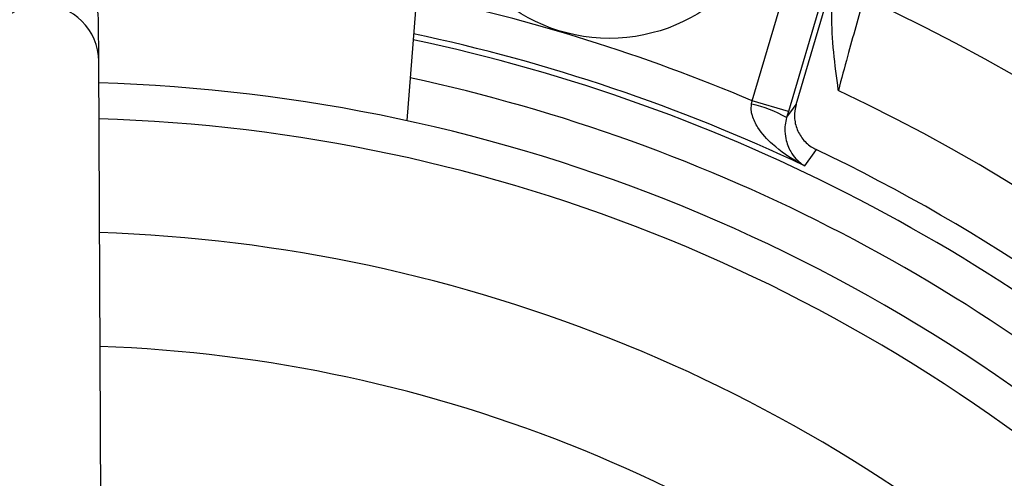
# Model space of a CAD drawing. Units: millimetres. Extents: x -5 to 599, y -5 to 425.
# Drawn here: x 356 to 369, y 311 to 318 of the extents above; entities that cross this region are included whole.
import ezdxf

# ---------------------------------------------------------------- set-up
doc = ezdxf.new("R2010")
doc.units = ezdxf.units.MM

msp = doc.modelspace()

# ---------------------------------------------------------------- linework, layer by layer
at = {"color": 0, "linetype": 'Continuous', "lineweight": 25}
for p, q in [((361.439, 321.814), (360.995, 316.173)), ((365.555, 316.434), (366.241, 318.748)), ((366.72, 318.606), (366.035, 316.292)), ((366.135, 316.386), (366.787, 318.586)), ((356.929, 316.957), (356.926, 317.505)), ((357.018, 298.334), (356.929, 316.957)), ((365.548, 316.393), (365.555, 316.434)), ((366.035, 316.292), (365.555, 316.434)), ((366.035, 316.292), (366.011, 316.213))]:
    msp.add_line(p, q, dxfattribs=at)
at = {"color": 0, "linetype": 'Continuous', "lineweight": 25, "flags": 128}
for points in [[(366.011, 316.213), (366.065, 316.288), (366.135, 316.386)], [(366.399, 315.793), (366.368, 315.749), (366.246, 315.577)]]:
    msp.add_lwpolyline(points, dxfattribs=at)
at = {"color": 0, "linetype": 'Continuous', "lineweight": 25}
msp.add_circle((363.671, 319.509), 2.25, dxfattribs=at)
for centre, radius, start, end in [((356.176, 317.501), 0.75, 0.3117, 180.2399), ((356.286, 294.58), 23.739, 67.0175, 78.2398), ((356.286, 294.58), 25.58, 2.1626, 65.1593), ((356.179, 316.953), 0.75, 0.3058, 180.2459), ((356.286, 294.58), 23.161, 47.0262, 78.0575), ((356.286, 294.58), 23.239, 64.624, 78.0829), ((356.286, 294.58), 22.661, 47.1724, 77.8926), ((356.286, 294.58), 22.1, 47.2206, 88.331), ((356.286, 294.58), 24.33, 2.5421, 64.6745), ((365.207, 314.83), 1.599, 59.819, 77.6951), ((356.286, 294.58), 21.625, 47.2633, 88.2883), ((356.286, 294.58), 23.5, 46.3904, 64.5114), ((356.286, 294.58), 20.125, 47.4116, 88.1401), ((356.286, 294.58), 18.625, 47.5836, 87.968)]:
    msp.add_arc(centre, radius, start, end, dxfattribs=at)
for points, knots in [([(366.694, 316.572), (366.694, 316.574), (366.651, 316.908), (366.575, 317.424), (366.635, 317.935), (366.656, 318.114)], [0, 0, 0, 0, 0.004633, 0.651164, 1, 1, 1, 1]), ([(367.033, 317.793), (366.96, 317.541), (366.848, 317.151), (366.734, 316.723), (366.694, 316.572)], [0, 0, 0, 0, 0.646964, 1, 1, 1, 1]), ([(366.246, 315.577), (366.245, 315.578), (366.221, 315.59), (366.072, 315.669), (365.853, 315.819), (365.648, 316.04), (365.567, 316.198), (365.541, 316.306), (365.545, 316.358), (365.548, 316.393)], [0, 0, 0, 0, 0.003682, 0.072589, 0.460729, 0.7221, 0.87084, 0.916376, 1, 1, 1, 1]), ([(366.135, 316.386), (366.125, 316.331), (366.103, 316.22), (366.143, 316.051), (366.233, 315.906), (366.33, 315.827), (366.39, 315.798), (366.399, 315.793)], [0, 0, 0, 0, 0.238913, 0.477835, 0.716522, 0.954907, 1, 1, 1, 1]), ([(366.011, 316.213), (366.003, 316.18), (365.991, 316.13), (365.985, 316.034), (366, 315.901), (366.072, 315.731), (366.166, 315.63), (366.234, 315.584), (366.245, 315.577), (366.246, 315.577)], [0, 0, 0, 0, 0.086237, 0.13026, 0.280167, 0.541849, 0.927927, 0.996333, 1, 1, 1, 1])]:
    msp.add_open_spline(points, degree=3, knots=knots, dxfattribs=at)

doc.saveas('drawing.dxf')
